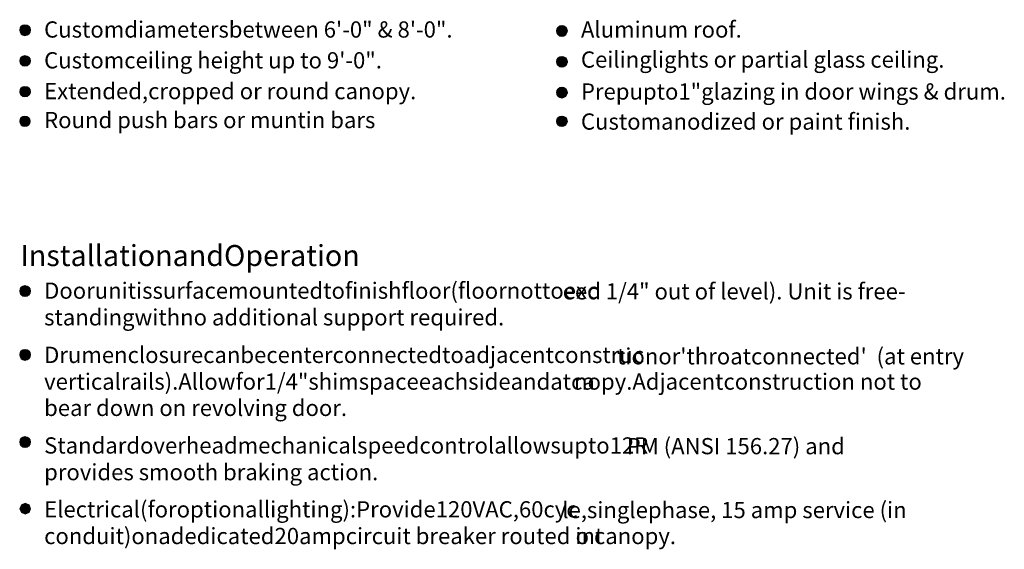
# Model space of a CAD drawing. Units: inches. Extents: x 45 to 591, y 27 to 778.
# Drawn here: x 45 to 359, y 426 to 595 of the extents above; entities that cross this region are included whole.
import ezdxf

# ---------------------------------------------------------------- set-up
doc = ezdxf.new("R2010")
doc.units = ezdxf.units.IN
doc.header["$MEASUREMENT"] = 0
doc.layers.add('Layer 1', color=7, linetype='Continuous')

msp = doc.modelspace()

# ---------------------------------------------------------------- hatches: boundary and pattern name
at = {"layer": 'Layer 1'}
for points in [[(45, 591.6), (48.48, 591.6), (47.88, 592.8), (45.48, 592.8)], [(45.48, 590.4), (47.88, 590.4), (48.48, 591.6), (45, 591.6)], [(45.48, 592.8), (47.88, 592.8), (46.68, 593.28)], [(216.36, 591.36), (219.84, 591.36), (219.36, 592.56), (216.96, 592.56)], [(216.96, 590.16), (219.36, 590.16), (219.84, 591.36), (216.36, 591.36)], [(216.96, 592.56), (219.36, 592.56), (218.16, 593.04)], [(46.68, 589.8), (47.88, 590.4), (45.48, 590.4)], [(218.16, 589.56), (219.36, 590.16), (216.96, 590.16)], [(45, 581.76), (48.48, 581.76), (47.88, 582.96), (45.48, 582.96)], [(45.48, 580.56), (47.88, 580.56), (48.48, 581.76), (45, 581.76)], [(45.48, 582.96), (47.88, 582.96), (46.68, 583.44)], [(216.36, 581.4), (219.84, 581.4), (219.36, 582.72), (216.96, 582.72)], [(216.96, 582.72), (219.36, 582.72), (218.16, 583.2)], [(46.68, 580.08), (47.88, 580.56), (45.48, 580.56)], [(216.96, 580.2), (219.36, 580.2), (219.84, 581.4), (216.36, 581.4)], [(218.16, 579.72), (219.36, 580.2), (216.96, 580.2)], [(45, 571.92), (48.48, 571.92), (47.88, 573.12), (45.48, 573.12)], [(45.48, 573.12), (47.88, 573.12), (46.68, 573.6)], [(216.36, 571.56), (219.84, 571.56), (219.36, 572.76), (216.96, 572.76)], [(216.96, 572.76), (219.36, 572.76), (218.16, 573.36)], [(45.48, 570.72), (47.88, 570.72), (48.48, 571.92), (45, 571.92)], [(46.68, 570.24), (47.88, 570.72), (45.48, 570.72)], [(216.96, 570.36), (219.36, 570.36), (219.84, 571.56), (216.36, 571.56)], [(218.16, 569.88), (219.36, 570.36), (216.96, 570.36)], [(45, 562.44), (48.36, 562.44), (47.88, 563.64), (45.48, 563.64)], [(45.48, 563.64), (47.88, 563.64), (46.68, 564.12)], [(216.96, 563.64), (219.36, 563.64), (219.84, 562.44), (216.36, 562.44)], [(218.16, 564.12), (219.36, 563.64), (216.96, 563.64)], [(45.48, 561.24), (47.88, 561.24), (48.36, 562.44), (45, 562.44)], [(46.68, 560.76), (47.88, 561.24), (45.48, 561.24)], [(216.36, 562.44), (219.84, 562.44), (219.36, 561.24), (216.96, 561.24)], [(216.96, 561.24), (219.36, 561.24), (218.16, 560.76)], [(45, 508.2), (48.48, 508.2), (48, 509.4), (45.6, 509.4)], [(45.6, 509.4), (48, 509.4), (46.8, 510)], [(45.6, 507), (48, 507), (48.48, 508.2), (45, 508.2)], [(46.8, 506.52), (48, 507), (45.6, 507)], [(45, 487.92), (48.48, 487.92), (48, 489.12), (45.6, 489.12)], [(45.6, 486.72), (48, 486.72), (48.48, 487.92), (45, 487.92)], [(45.6, 489.12), (48, 489.12), (46.8, 489.6)], [(46.8, 486.12), (48, 486.72), (45.6, 486.72)], [(45, 459.96), (48.48, 459.96), (48, 461.16), (45.6, 461.16)], [(45.6, 458.76), (48, 458.76), (48.48, 459.96), (45, 459.96)], [(45.6, 461.16), (48, 461.16), (46.8, 461.76)], [(46.8, 458.28), (48, 458.76), (45.6, 458.76)], [(45, 438.72), (48.48, 438.72), (48, 440.04), (45.6, 440.04)], [(45.6, 440.04), (48, 440.04), (46.8, 440.52)], [(45.6, 437.52), (48, 437.52), (48.48, 438.72), (45, 438.72)], [(46.8, 437.04), (48, 437.52), (45.6, 437.52)]]:
    msp.add_hatch(color=7, dxfattribs=at).paths.add_polyline_path(points)

# ---------------------------------------------------------------- linework, layer by layer
at = {"layer": 'Layer 1', "lineweight": 0}
for points in [[(45, 591.6), (48.48, 591.6), (47.88, 592.8), (45.48, 592.8), (45, 591.6)], [(45.48, 590.4), (47.88, 590.4), (48.48, 591.6), (45, 591.6), (45.48, 590.4)], [(45.48, 592.8), (47.88, 592.8), (46.68, 593.28), (45.48, 592.8)], [(216.36, 591.36), (219.84, 591.36), (219.36, 592.56), (216.96, 592.56), (216.36, 591.36)], [(216.96, 590.16), (219.36, 590.16), (219.84, 591.36), (216.36, 591.36), (216.96, 590.16)], [(216.96, 592.56), (219.36, 592.56), (218.16, 593.04), (216.96, 592.56)], [(46.68, 589.8), (46.68, 589.8), (47.88, 590.4), (45.48, 590.4), (46.68, 589.8)], [(218.16, 589.56), (218.16, 589.56), (219.36, 590.16), (216.96, 590.16), (218.16, 589.56)], [(45, 581.76), (48.48, 581.76), (47.88, 582.96), (45.48, 582.96), (45, 581.76)], [(45.48, 580.56), (47.88, 580.56), (48.48, 581.76), (45, 581.76), (45.48, 580.56)], [(45.48, 582.96), (47.88, 582.96), (46.68, 583.44), (45.48, 582.96)], [(216.36, 581.4), (219.84, 581.4), (219.36, 582.72), (216.96, 582.72), (216.36, 581.4)], [(216.96, 582.72), (219.36, 582.72), (218.16, 583.2), (216.96, 582.72)], [(46.68, 580.08), (46.68, 580.08), (47.88, 580.56), (45.48, 580.56), (46.68, 580.08)], [(216.96, 580.2), (219.36, 580.2), (219.84, 581.4), (216.36, 581.4), (216.96, 580.2)], [(218.16, 579.72), (218.16, 579.72), (219.36, 580.2), (216.96, 580.2), (218.16, 579.72)], [(45, 571.92), (48.48, 571.92), (47.88, 573.12), (45.48, 573.12), (45, 571.92)], [(45.48, 573.12), (47.88, 573.12), (46.68, 573.6), (45.48, 573.12)], [(216.36, 571.56), (219.84, 571.56), (219.36, 572.76), (216.96, 572.76), (216.36, 571.56)], [(216.96, 572.76), (219.36, 572.76), (218.16, 573.36), (216.96, 572.76)], [(45.48, 570.72), (47.88, 570.72), (48.48, 571.92), (45, 571.92), (45.48, 570.72)], [(46.68, 570.24), (46.68, 570.24), (47.88, 570.72), (45.48, 570.72), (46.68, 570.24)], [(216.96, 570.36), (219.36, 570.36), (219.84, 571.56), (216.36, 571.56), (216.96, 570.36)], [(218.16, 569.88), (218.16, 569.88), (219.36, 570.36), (216.96, 570.36), (218.16, 569.88)], [(45, 562.44), (48.36, 562.44), (47.88, 563.64), (45.48, 563.64), (45, 562.44)], [(45.48, 563.64), (47.88, 563.64), (46.68, 564.12), (45.48, 563.64)], [(216.96, 563.64), (219.36, 563.64), (219.84, 562.44), (216.36, 562.44), (216.96, 563.64)], [(218.16, 564.12), (218.16, 564.12), (219.36, 563.64), (216.96, 563.64), (218.16, 564.12)], [(45.48, 561.24), (47.88, 561.24), (48.36, 562.44), (45, 562.44), (45.48, 561.24)], [(46.68, 560.76), (46.68, 560.76), (47.88, 561.24), (45.48, 561.24), (46.68, 560.76)], [(216.36, 562.44), (219.84, 562.44), (219.36, 561.24), (216.96, 561.24), (216.36, 562.44)], [(216.96, 561.24), (219.36, 561.24), (218.16, 560.76), (216.96, 561.24)], [(45, 508.2), (48.48, 508.2), (48, 509.4), (45.6, 509.4), (45, 508.2)], [(45.6, 509.4), (48, 509.4), (46.8, 510), (45.6, 509.4)], [(45.6, 507), (48, 507), (48.48, 508.2), (45, 508.2), (45.6, 507)], [(46.8, 506.52), (46.8, 506.52), (48, 507), (45.6, 507), (46.8, 506.52)], [(45, 487.92), (48.48, 487.92), (48, 489.12), (45.6, 489.12), (45, 487.92)], [(45.6, 486.72), (48, 486.72), (48.48, 487.92), (45, 487.92), (45.6, 486.72)], [(45.6, 489.12), (48, 489.12), (46.8, 489.6), (45.6, 489.12)], [(46.8, 486.12), (46.8, 486.12), (48, 486.72), (45.6, 486.72), (46.8, 486.12)], [(45, 459.96), (48.48, 459.96), (48, 461.16), (45.6, 461.16), (45, 459.96)], [(45.6, 458.76), (48, 458.76), (48.48, 459.96), (45, 459.96), (45.6, 458.76)], [(45.6, 461.16), (48, 461.16), (46.8, 461.76), (45.6, 461.16)], [(46.8, 458.28), (46.8, 458.28), (48, 458.76), (45.6, 458.76), (46.8, 458.28)], [(45, 438.72), (48.48, 438.72), (48, 440.04), (45.6, 440.04), (45, 438.72)], [(45.6, 440.04), (48, 440.04), (46.8, 440.52), (45.6, 440.04)], [(45.6, 437.52), (48, 437.52), (48.48, 438.72), (45, 438.72), (45.6, 437.52)], [(46.8, 437.04), (46.8, 437.04), (48, 437.52), (45.6, 437.52), (46.8, 437.04)]]:
    msp.add_lwpolyline(points, dxfattribs=at)
at = {"layer": 'Layer 1', "color": 7, "lineweight": 5}
for points in [[(45, 591.6), (48.48, 591.6), (47.88, 592.8), (45.48, 592.8), (45, 591.6)], [(45.48, 590.4), (47.88, 590.4), (48.48, 591.6), (45, 591.6), (45.48, 590.4)], [(45.48, 592.8), (47.88, 592.8), (46.68, 593.28), (45.48, 592.8)], [(216.36, 591.36), (219.84, 591.36), (219.36, 592.56), (216.96, 592.56), (216.36, 591.36)], [(216.96, 590.16), (219.36, 590.16), (219.84, 591.36), (216.36, 591.36), (216.96, 590.16)], [(216.96, 592.56), (219.36, 592.56), (218.16, 593.04), (216.96, 592.56)], [(46.68, 589.8), (46.68, 589.8), (47.88, 590.4), (45.48, 590.4), (46.68, 589.8)], [(218.16, 589.56), (218.16, 589.56), (219.36, 590.16), (216.96, 590.16), (218.16, 589.56)], [(45, 581.76), (48.48, 581.76), (47.88, 582.96), (45.48, 582.96), (45, 581.76)], [(45.48, 580.56), (47.88, 580.56), (48.48, 581.76), (45, 581.76), (45.48, 580.56)], [(45.48, 582.96), (47.88, 582.96), (46.68, 583.44), (45.48, 582.96)], [(216.36, 581.4), (219.84, 581.4), (219.36, 582.72), (216.96, 582.72), (216.36, 581.4)], [(216.96, 582.72), (219.36, 582.72), (218.16, 583.2), (216.96, 582.72)], [(46.68, 580.08), (46.68, 580.08), (47.88, 580.56), (45.48, 580.56), (46.68, 580.08)], [(216.96, 580.2), (219.36, 580.2), (219.84, 581.4), (216.36, 581.4), (216.96, 580.2)], [(218.16, 579.72), (218.16, 579.72), (219.36, 580.2), (216.96, 580.2), (218.16, 579.72)], [(45, 571.92), (48.48, 571.92), (47.88, 573.12), (45.48, 573.12), (45, 571.92)], [(45.48, 573.12), (47.88, 573.12), (46.68, 573.6), (45.48, 573.12)], [(216.36, 571.56), (219.84, 571.56), (219.36, 572.76), (216.96, 572.76), (216.36, 571.56)], [(216.96, 572.76), (219.36, 572.76), (218.16, 573.36), (216.96, 572.76)], [(45.48, 570.72), (47.88, 570.72), (48.48, 571.92), (45, 571.92), (45.48, 570.72)], [(46.68, 570.24), (46.68, 570.24), (47.88, 570.72), (45.48, 570.72), (46.68, 570.24)], [(216.96, 570.36), (219.36, 570.36), (219.84, 571.56), (216.36, 571.56), (216.96, 570.36)], [(218.16, 569.88), (218.16, 569.88), (219.36, 570.36), (216.96, 570.36), (218.16, 569.88)], [(45, 562.44), (48.36, 562.44), (47.88, 563.64), (45.48, 563.64), (45, 562.44)], [(45.48, 563.64), (47.88, 563.64), (46.68, 564.12), (45.48, 563.64)], [(216.96, 563.64), (219.36, 563.64), (219.84, 562.44), (216.36, 562.44), (216.96, 563.64)], [(218.16, 564.12), (218.16, 564.12), (219.36, 563.64), (216.96, 563.64), (218.16, 564.12)], [(45.48, 561.24), (47.88, 561.24), (48.36, 562.44), (45, 562.44), (45.48, 561.24)], [(46.68, 560.76), (46.68, 560.76), (47.88, 561.24), (45.48, 561.24), (46.68, 560.76)], [(216.36, 562.44), (219.84, 562.44), (219.36, 561.24), (216.96, 561.24), (216.36, 562.44)], [(216.96, 561.24), (219.36, 561.24), (218.16, 560.76), (216.96, 561.24)], [(45, 508.2), (48.48, 508.2), (48, 509.4), (45.6, 509.4), (45, 508.2)], [(45.6, 509.4), (48, 509.4), (46.8, 510), (45.6, 509.4)], [(45.6, 507), (48, 507), (48.48, 508.2), (45, 508.2), (45.6, 507)], [(46.8, 506.52), (46.8, 506.52), (48, 507), (45.6, 507), (46.8, 506.52)], [(45, 487.92), (48.48, 487.92), (48, 489.12), (45.6, 489.12), (45, 487.92)], [(45.6, 486.72), (48, 486.72), (48.48, 487.92), (45, 487.92), (45.6, 486.72)], [(45.6, 489.12), (48, 489.12), (46.8, 489.6), (45.6, 489.12)], [(46.8, 486.12), (46.8, 486.12), (48, 486.72), (45.6, 486.72), (46.8, 486.12)], [(45, 459.96), (48.48, 459.96), (48, 461.16), (45.6, 461.16), (45, 459.96)], [(45.6, 458.76), (48, 458.76), (48.48, 459.96), (45, 459.96), (45.6, 458.76)], [(45.6, 461.16), (48, 461.16), (46.8, 461.76), (45.6, 461.16)], [(46.8, 458.28), (46.8, 458.28), (48, 458.76), (45.6, 458.76), (46.8, 458.28)], [(45, 438.72), (48.48, 438.72), (48, 440.04), (45.6, 440.04), (45, 438.72)], [(45.6, 440.04), (48, 440.04), (46.8, 440.52), (45.6, 440.04)], [(45.6, 437.52), (48, 437.52), (48.48, 438.72), (45, 438.72), (45.6, 437.52)], [(46.8, 437.04), (46.8, 437.04), (48, 437.52), (45.6, 437.52), (46.8, 437.04)]]:
    msp.add_lwpolyline(points, dxfattribs=at)
for points in [[(48.48, 591.6), (48.48, 592.56), (47.64, 593.28), (46.68, 593.28), (45.72, 593.28), (45, 592.56), (45, 591.6), (45, 590.64), (45.72, 589.8), (46.68, 589.8), (47.64, 589.8), (48.48, 590.64), (48.48, 591.6)], [(219.84, 591.36), (219.84, 592.32), (219, 593.04), (218.04, 593.04), (217.08, 593.04), (216.36, 592.32), (216.36, 591.36), (216.36, 590.4), (217.08, 589.56), (218.04, 589.56), (219, 589.56), (219.84, 590.4), (219.84, 591.36)], [(48.48, 581.76), (48.48, 582.72), (47.64, 583.44), (46.68, 583.44), (45.72, 583.44), (45, 582.72), (45, 581.76), (45, 580.92), (45.72, 580.08), (46.68, 580.08), (47.64, 580.08), (48.48, 580.92), (48.48, 581.76)], [(219.84, 581.52), (219.84, 582.48), (219, 583.2), (218.04, 583.2), (217.08, 583.2), (216.36, 582.48), (216.36, 581.52), (216.36, 580.56), (217.08, 579.72), (218.04, 579.72), (219, 579.72), (219.84, 580.56), (219.84, 581.52)], [(48.48, 571.92), (48.48, 572.88), (47.64, 573.6), (46.68, 573.6), (45.72, 573.6), (45, 572.88), (45, 571.92), (45, 571.08), (45.72, 570.24), (46.68, 570.24), (47.64, 570.24), (48.48, 571.08), (48.48, 571.92)], [(219.84, 571.68), (219.84, 572.64), (219, 573.36), (218.04, 573.36), (217.08, 573.36), (216.36, 572.64), (216.36, 571.68), (216.36, 570.72), (217.08, 569.88), (218.04, 569.88), (219, 569.88), (219.84, 570.72), (219.84, 571.68)], [(48.36, 562.44), (48.36, 563.4), (47.52, 564.12), (46.68, 564.12), (45.72, 564.12), (45, 563.4), (45, 562.44), (45, 561.6), (45.72, 560.76), (46.68, 560.76), (47.52, 560.76), (48.36, 561.6), (48.36, 562.44)], [(219.84, 562.44), (219.84, 563.4), (219, 564.12), (218.04, 564.12), (217.08, 564.12), (216.36, 563.4), (216.36, 562.44), (216.36, 561.6), (217.08, 560.76), (218.04, 560.76), (219, 560.76), (219.84, 561.6), (219.84, 562.44)], [(48.48, 508.32), (48.48, 509.28), (47.64, 510), (46.68, 510), (45.72, 510), (45, 509.28), (45, 508.32), (45, 507.36), (45.72, 506.52), (46.68, 506.52), (47.64, 506.52), (48.48, 507.36), (48.48, 508.32)], [(48.48, 487.92), (48.48, 488.88), (47.64, 489.6), (46.68, 489.6), (45.72, 489.6), (45, 488.88), (45, 487.92), (45, 486.96), (45.72, 486.12), (46.68, 486.12), (47.64, 486.12), (48.48, 486.96), (48.48, 487.92)], [(48.48, 460.08), (48.48, 461.04), (47.64, 461.76), (46.68, 461.76), (45.72, 461.76), (45, 461.04), (45, 460.08), (45, 459.12), (45.72, 458.28), (46.68, 458.28), (47.64, 458.28), (48.48, 459.12), (48.48, 460.08)]]:
    msp.add_open_spline(points, degree=3, knots=[0, 0, 0, 0, 1, 1, 1, 2, 2, 2, 3, 3, 3, 4, 4, 4, 4], dxfattribs=at)

# ---------------------------------------------------------------- texts
at = {"layer": 'Layer 1', "color": 7, "attachment_point": 7}
for s, insert, char_height in [('\\fHelvetica|b0|i0|c0|p34;\\W0.998096;Customdiametersbetween 6\'-0" & 8\'-0". ', (52.8, 589.2), 5.1858), ('\\fHelvetica|b0|i0|c0|p34;\\W0.998096;Aluminum roof.', (224.16, 589.2), 5.1858), ('\\fHelvetica|b0|i0|c0|p34;\\W0.998096;Customceiling height up to 9\'-0".', (52.8, 579.36), 5.1858), ('\\fHelvetica|b0|i0|c0|p34;\\W0.998096;Ceilinglights or partial glass ceiling.', (224.16, 579.6), 5.1858), ('\\fHelvetica|b0|i0|c0|p34;\\W0.998096;Extended,cropped or round canopy. ', (52.8, 569.52), 5.1858), ('\\fHelvetica|b0|i0|c0|p34;\\W0.998096;Prepupto1"glazing in door wings & drum.', (224.16, 569.4), 5.1858), ('\\fHelvetica|b0|i0|c0|p34;\\W0.998096;Round push bars or muntin bars', (52.8, 560.28), 5.1858), ('\\fHelvetica|b0|i0|c0|p34;\\W0.998096;Customanodized or paint finish.', (224.16, 559.8), 5.1858), ('\\fHelvetica|b1|i0|c0|p34;\\W0.998093;InstallationandOperation', (45.24, 516.24), 6.7196), ('\\fHelvetica|b0|i0|c0|p34;\\W0.998096;Doorunitissurfacemountedtofinishfloor(floornottoexc', (52.8, 505.8), 5.1858), ('\\fHelvetica|b0|i0|c0|p34;\\W0.998096;eed 1/4" out of level). Unit is free-', (218.33, 505.58), 5.1858), ('\\fHelvetica|b0|i0|c0|p34;\\W0.998096;standingwithno additional support required.', (52.8, 497.28), 5.1858), ('\\fHelvetica|b0|i0|c0|p34;\\W0.998096;Drumenclosurecanbecenterconnectedtoadjacentconstruc', (52.8, 485.28), 5.1858), ("\\fHelvetica|b0|i0|c0|p34;\\W0.998096;tionor'throatconnected'  (at entry ", (235.67, 484.83), 5.1858), ('\\fHelvetica|b0|i0|c0|p34;\\W0.998096;verticalrails).Allowfor1/4"shimspaceeachsideandatca', (52.8, 476.76), 5.1858), ('\\fHelvetica|b0|i0|c0|p34;\\W0.998096;nopy.Adjacentconstruction not to ', (221.97, 476.76), 5.1858), ('\\fHelvetica|b0|i0|c0|p34;\\W0.998096;bear down on revolving door.', (52.8, 468.36), 5.1858), ('\\fHelvetica|b0|i0|c0|p34;\\W0.998096;Standardoverheadmechanicalspeedcontrolallowsupto12R', (52.8, 456.36), 5.1858), ('\\fHelvetica|b0|i0|c0|p34;\\W0.998096;PM (ANSI 156.27) and ', (238.79, 456.14), 5.1858), ('\\fHelvetica|b0|i0|c0|p34;\\W0.998096;provides smooth braking action. ', (52.8, 447.84), 5.1858), ('\\fHelvetica|b0|i0|c0|p34;\\W0.998096;Electrical(foroptionallighting):Provide120VAC,60cyc', (52.8, 435.96), 5.1858), ('\\fHelvetica|b0|i0|c0|p34;\\W0.998096;le,singlephase, 15 amp service (in ', (218.2, 435.74), 5.1858), ('\\fHelvetica|b0|i0|c0|p34;\\W0.998096;conduit)onadedicated20ampcircuit breaker routed int', (52.8, 427.44), 5.1858), ('\\fHelvetica|b0|i0|c0|p34;\\W0.998096;o canopy. ', (222.46, 427.44), 5.1858)]:
    msp.add_mtext(s, dxfattribs=dict(at, insert=insert, char_height=char_height))

doc.saveas('drawing.dxf')
